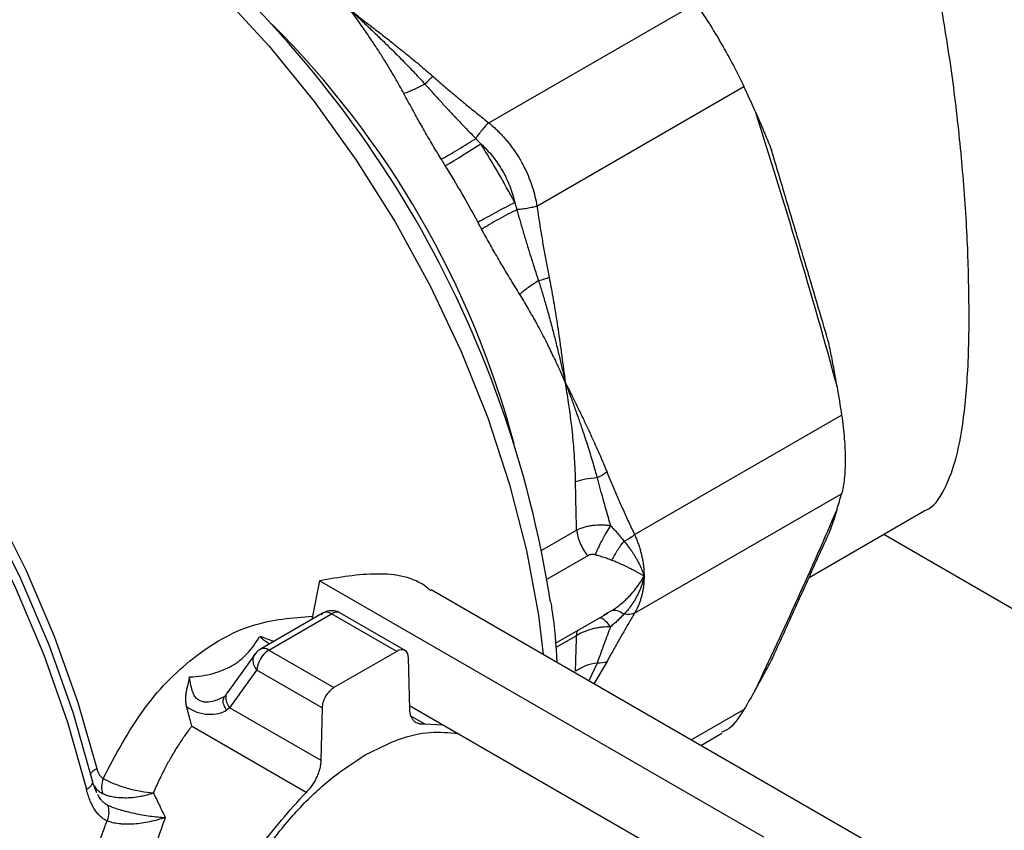
# Model space of a CAD drawing. Units: millimetres. Extents: x 17556 to 20104, y -678 to 1900.
# Drawn here: x 19935 to 19982, y 997 to 1036 of the extents above; entities that cross this region are included whole.
import ezdxf

# ---------------------------------------------------------------- set-up
doc = ezdxf.new("R2010")
doc.units = ezdxf.units.MM

msp = doc.modelspace()

# ---------------------------------------------------------------- linework, layer by layer
at = {"color": 7, "linetype": 'Continuous', "lineweight": 25}
for p, q in [((19956.946, 1030.959), (19966.827, 1036.664)), ((19959.242, 1026.982), (19969.123, 1032.687)), ((19963.905, 1011.292), (19973.786, 1016.996)), ((19963.905, 1007.542), (19973.786, 1013.246)), ((19972.234, 1009.246), (19977.736, 1012.422)), ((19975.804, 1011.307), (20058.363, 963.647)), ((19948.866, 1009.092), (19948.5, 1007.242)), ((19970.08, 996.846), (19948.866, 1009.092)), ((19980.824, 993.282), (19954.197, 1008.654)), ((19949.037, 1007.552), (19946.038, 1005.821)), ((19946.438, 1005.781), (19949.437, 1007.513)), ((19952.547, 1005.717), (19949.437, 1007.513)), ((19952.948, 1005.756), (19949.837, 1007.552)), ((19960.127, 1006.102), (19962.62, 1007.541)), ((19962.431, 1007.463), (19962.612, 1007.556)), ((19945.804, 1005.617), (19944.463, 1003.757)), ((19946.438, 1005.781), (19949.548, 1003.986)), ((19952.547, 1005.717), (19949.548, 1003.986)), ((19953.169, 1002.964), (19953.113, 1005.408)), ((19944.579, 1003.025), (19945.873, 1004.819)), ((19948.983, 1003.023), (19945.873, 1004.819)), ((19944.438, 1003.697), (19944.3, 1003.529)), ((19944.579, 1003.025), (19948.927, 1000.515)), ((19948.983, 1003.023), (19948.927, 1000.515)), ((19953.165, 1003.129), (19973.583, 991.341)), ((19953.876, 1002.25), (19954.755, 1002.211)), ((19948.22, 998.984), (19942.755, 1002.139)), ((19967.067, 1001.224), (19968.074, 1001.805)), ((19938.225, 998.967), (19938.033, 999.433))]:
    msp.add_line(p, q, dxfattribs=at)
at = {"color": 8, "linetype": 'Continuous', "lineweight": 25}
for p, q in [((19959.47, 1010.552), (19961.135, 1011.513)), ((19961.666, 1010.282), (19959.723, 1009.161)), ((19962.612, 1007.556), (19962.825, 1007.667)), ((19961.135, 1006.467), (19960.146, 1005.896)), ((19962.112, 1005.156), (19961.726, 1004.307)), ((19962.587, 1005.229), (19961.966, 1004.168)), ((19966.61, 1001.488), (19969.123, 1002.939)), ((19953.234, 1002.62), (19953.876, 1002.25))]:
    msp.add_line(p, q, dxfattribs=at)
at = {"color": 8, "linetype": 'Continuous', "lineweight": 25, "flags": 128}
for points in [[(19918.999, 1045.483), (19919.058, 1045.516), (19920.909, 1046.326), (19922.918, 1046.815), (19925.062, 1046.979), (19927.321, 1046.815), (19929.668, 1046.325), (19932.08, 1045.514), (19934.532, 1044.392), (19936.996, 1042.969), (19939.447, 1041.262), (19941.86, 1039.287), (19944.207, 1037.066), (19946.465, 1034.623), (19948.61, 1031.983), (19950.618, 1029.175), (19952.47, 1026.228), (19954.144, 1023.173), (19955.623, 1020.043), (19956.891, 1016.871), (19957.936, 1013.69), (19958.746, 1010.535), (19959.312, 1007.439), (19959.537, 1005.571)], [(19901.825, 1035.547), (19903.201, 1035.61), (19905.483, 1035.446), (19907.855, 1034.959), (19910.291, 1034.156), (19912.768, 1033.043), (19915.259, 1031.632), (19917.741, 1029.938), (19920.187, 1027.978), (19922.572, 1025.771), (19924.874, 1023.339), (19927.068, 1020.709), (19929.131, 1017.905), (19931.045, 1014.958), (19932.787, 1011.895), (19934.342, 1008.749), (19935.694, 1005.552), (19936.828, 1002.335), (19937.733, 999.132)], [(19910.131, 1034.448), (19911.065, 1034.136), (19913.492, 1033.121), (19915.942, 1031.804), (19918.387, 1030.2), (19920.802, 1028.325), (19923.162, 1026.2), (19925.442, 1023.847), (19927.618, 1021.289), (19929.667, 1018.554), (19931.569, 1015.671), (19933.302, 1012.67), (19934.849, 1009.582), (19936.194, 1006.44), (19937.322, 1003.277), (19938.222, 1000.125)]]:
    msp.add_lwpolyline(points, dxfattribs=at)
at = {"color": 7, "linetype": 'Continuous', "lineweight": 25, "flags": 128}
msp.add_lwpolyline([(19910.884, 1034.103), (19912.822, 1033.263), (19915.321, 1031.914), (19917.816, 1030.272), (19920.279, 1028.354), (19922.686, 1026.18), (19925.011, 1023.773), (19927.228, 1021.159), (19929.316, 1018.364), (19931.252, 1015.419), (19933.016, 1012.354), (19934.589, 1009.201), (19935.955, 1005.994), (19937.099, 1002.765), (19938.01, 999.55)], dxfattribs=at)
at = {"color": 7, "linetype": 'Continuous', "lineweight": 25}
for centre, radius, start, end in [((19907.931, 1000.004), 52.579, 8.8218, 51.3677), ((19935.683, 1061.893), 38.154, 300.1822, 303.1731), ((19915.724, 1004.508), 48.117, 28.0692, 31.9308), ((19915.496, 1004.377), 46.388, 28.0693, 31.9307), ((19949.67, 1007.206), 0.385, 64.1635, 127.147), ((19947.105, 1004.743), 1.234, 122.6742, 176.4597)]:
    msp.add_arc(centre, radius, start, end, dxfattribs=at)
at = {"color": 8, "linetype": 'Continuous', "lineweight": 25}
for centre, radius, start, end in [((19915.189, 1004.199), 44.456, 14.898, 45.0966), ((19949.203, 1007.183), 0.404, 54.5328, 114.1568), ((19946.204, 1005.452), 0.404, 54.5217, 114.2895)]:
    msp.add_arc(centre, radius, start, end, dxfattribs=at)
at = {"color": 7, "linetype": 'Continuous', "lineweight": 25}
for points, knots in [([(19979.876, 1021.827), (19979.863, 1022.847), (19979.836, 1024.919), (19979.612, 1028.376), (19979.248, 1031.981), (19978.716, 1035.698), (19977.976, 1039.492), (19976.943, 1043.379), (19975.518, 1047.21), (19973.739, 1050.425), (19971.707, 1052.889), (19969.593, 1054.629), (19967.169, 1055.872), (19964.584, 1056.554), (19961.904, 1056.724), (19959.107, 1056.414), (19956.26, 1055.639), (19954.468, 1054.695), (19953.597, 1054.236)], [0, 0, 0, 0, 0.0615824, 0.1251396, 0.1866807, 0.2497671, 0.3164318, 0.3845906, 0.4602538, 0.5383344, 0.5938916, 0.6509746, 0.7065777, 0.7639056, 0.8183006, 0.8738239, 0.938653, 1, 1, 1, 1]), ([(19966.827, 1036.664), (19967.034, 1036.365), (19967.241, 1036.054), (19967.651, 1035.405), (19967.858, 1035.064), (19968.251, 1034.382), (19968.44, 1034.04), (19968.799, 1033.355), (19968.968, 1033.015), (19969.123, 1032.687)], [0, 0, 0, 0, 0.25, 0.25, 0.5, 0.5, 0.75, 0.75, 1, 1, 1, 1]), ([(19952.887, 1032.357), (19952.821, 1032.48), (19952.683, 1032.734), (19952.462, 1033.123), (19952.219, 1033.535), (19951.953, 1033.969), (19951.656, 1034.437), (19951.301, 1034.976), (19950.858, 1035.621), (19950.522, 1036.082), (19950.338, 1036.335)], [0, 0, 0, 0, 0.086602, 0.179885, 0.279855, 0.386516, 0.499871, 0.630084, 0.796794, 1, 1, 1, 1]), ([(19950.338, 1036.335), (19950.673, 1036.077), (19951.186, 1035.683), (19951.853, 1035.164), (19952.427, 1034.713), (19953.042, 1034.219), (19953.691, 1033.684), (19954.093, 1033.335), (19954.284, 1033.169)], [0, 0, 0, 0, 0.250035, 0.381744, 0.500056, 0.682154, 0.848777, 1, 1, 1, 1]), ([(19950.338, 1036.335), (19950.495, 1036.189), (19950.798, 1035.909), (19951.255, 1035.48), (19951.699, 1035.056), (19952.226, 1034.545), (19952.792, 1033.979), (19953.378, 1033.373), (19953.731, 1032.986), (19953.895, 1032.807)], [0, 0, 0, 0, 0.1288692, 0.2475373, 0.3759852, 0.4959199, 0.686567, 0.8545336, 1, 1, 1, 1]), ([(19953.895, 1032.807), (19953.727, 1032.715), (19953.375, 1032.541), (19953.04, 1032.409), (19952.887, 1032.357)], [-0.000056, -0.000056, -0.000056, -0.000056, 0.499932, 0.999956, 0.999956, 0.999956, 0.999956]), ([(19953.895, 1032.807), (19954.026, 1032.661), (19954.28, 1032.377), (19954.658, 1031.962), (19955.021, 1031.569), (19955.368, 1031.199), (19955.699, 1030.851), (19956.013, 1030.525), (19956.218, 1030.316), (19956.317, 1030.215)], [0, 0, 0, 0, 0.167096, 0.326137, 0.477111, 0.620002, 0.754792, 0.881463, 1, 1, 1, 1]), ([(19954.284, 1033.169), (19954.454, 1033.021), (19954.796, 1032.723), (19955.318, 1032.28), (19955.85, 1031.838), (19956.393, 1031.397), (19956.761, 1031.106), (19956.946, 1030.959)], [0, 0, 0, 0, 0.196512, 0.394729, 0.594691, 0.796435, 1, 1, 1, 1]), ([(19954.673, 1029.221), (19954.606, 1029.331), (19954.471, 1029.552), (19954.271, 1029.887), (19954.072, 1030.227), (19953.873, 1030.571), (19953.675, 1030.92), (19953.477, 1031.274), (19953.279, 1031.632), (19953.082, 1031.994), (19952.952, 1032.236), (19952.887, 1032.357)], [0, 0, 0, 0, 0.105483, 0.21228, 0.320434, 0.429985, 0.540972, 0.653432, 0.7674, 0.882912, 1, 1, 1, 1]), ([(19969.661, 1031.513), (19969.727, 1031.364), (19969.792, 1031.215), (19969.857, 1031.065), (19969.958, 1030.831), (19970.058, 1030.595), (19970.156, 1030.359), (19970.254, 1030.122), (19970.35, 1029.885), (19970.444, 1029.647)], [0, 0, 0, 0, 0.000532231, 0.000532231, 0.000532231, 0.001366964, 0.001366964, 0.001366964, 0.002201867, 0.002201867, 0.002201867, 0.002201867]), ([(19956.946, 1030.959), (19956.851, 1030.873), (19956.738, 1030.755), (19956.513, 1030.489), (19956.404, 1030.344), (19956.317, 1030.215)], [0, 0, 0, 0, 0.5, 0.5, 1, 1, 1, 1]), ([(19956.946, 1030.959), (19957.006, 1030.909), (19957.125, 1030.809), (19957.296, 1030.65), (19957.463, 1030.485), (19957.623, 1030.314), (19957.778, 1030.138), (19957.926, 1029.956), (19958.067, 1029.768), (19958.202, 1029.576), (19958.33, 1029.38), (19958.491, 1029.112), (19958.675, 1028.767), (19958.866, 1028.337), (19959.025, 1027.895), (19959.155, 1027.442), (19959.213, 1027.136), (19959.242, 1026.982)], [0, 0, 0, 0, 0.050539, 0.100922, 0.151159, 0.201262, 0.251241, 0.301109, 0.350876, 0.400555, 0.450156, 0.499692, 0.598652, 0.698071, 0.79804, 0.898653, 1, 1, 1, 1]), ([(19954.673, 1029.221), (19954.788, 1029.284), (19954.917, 1029.357), (19955.189, 1029.515), (19955.334, 1029.6), (19955.626, 1029.777), (19955.774, 1029.868), (19956.057, 1030.046), (19956.192, 1030.133), (19956.317, 1030.215)], [0, 0, 0, 0, 0.25, 0.25, 0.5, 0.5, 0.75, 0.75, 1, 1, 1, 1]), ([(19956.317, 1030.215), (19956.357, 1030.173), (19956.439, 1030.088), (19956.519, 1030.001), (19956.56, 1029.957)], [0, 0, 0, 0, 0.49613, 1, 1, 1, 1]), ([(19956.56, 1029.957), (19956.761, 1029.774), (19956.947, 1029.577), (19957.292, 1029.148), (19957.45, 1028.918), (19957.726, 1028.441), (19957.844, 1028.194), (19958.043, 1027.682), (19958.123, 1027.416), (19958.181, 1027.149)], [0, 0, 0, 0, 0.25, 0.25, 0.5, 0.5, 0.75, 0.75, 1, 1, 1, 1]), ([(19973.174, 1020.463), (19973.126, 1020.625), (19973.078, 1020.786), (19973.03, 1020.948), (19972.84, 1021.594), (19972.648, 1022.24), (19972.457, 1022.886), (19972.265, 1023.532), (19972.074, 1024.178), (19971.882, 1024.824), (19971.786, 1025.147), (19971.69, 1025.471), (19971.594, 1025.794), (19971.403, 1026.436), (19971.211, 1027.078), (19971.02, 1027.72), (19970.828, 1028.362), (19970.637, 1029.005), (19970.444, 1029.647)], [0, 0, 0, 0, 0.00053223, 0.00053223, 0.00053223, 0.00266113, 0.00266113, 0.00266113, 0.00479003, 0.00479003, 0.00479003, 0.00585448, 0.00585448, 0.00585448, 0.00796999, 0.00796999, 0.00796999, 0.01008551, 0.01008551, 0.01008551, 0.01008551]), ([(19954.865, 1028.911), (19954.831, 1028.965), (19954.767, 1029.068), (19954.703, 1029.172), (19954.673, 1029.221)], [0, 0, 0, 0, 0.524549, 1, 1, 1, 1]), ([(19958.181, 1027.149), (19957.898, 1027.006), (19957.582, 1026.841), (19956.971, 1026.511), (19956.675, 1026.347), (19956.428, 1026.204)], [0, 0, 0, 0, 0.5, 0.5, 1, 1, 1, 1]), ([(19958.282, 1026.81), (19958.15, 1026.743), (19958.006, 1026.669), (19957.711, 1026.513), (19957.558, 1026.431), (19957.259, 1026.266), (19957.113, 1026.183), (19956.839, 1026.026), (19956.713, 1025.951), (19956.6, 1025.883)], [0, 0, 0, 0, 0.25, 0.25, 0.5, 0.5, 0.75, 0.75, 1, 1, 1, 1]), ([(19958.181, 1027.149), (19958.199, 1027.092), (19958.234, 1026.979), (19958.267, 1026.866), (19958.282, 1026.81)], [0, 0, 0, 0, 0.504571, 1, 1, 1, 1]), ([(19959.242, 1026.982), (19959.179, 1026.962), (19959.032, 1026.921), (19958.771, 1026.867), (19958.51, 1026.829), (19958.351, 1026.814), (19958.282, 1026.81)], [0.0402958, 0.0402958, 0.0402958, 0.0402958, 0.2903073, 0.5403211, 0.790335, 1.0000017, 1.0000017, 1.0000017, 1.0000017]), ([(19958.282, 1026.81), (19958.327, 1026.65), (19958.42, 1026.317), (19958.57, 1025.803), (19958.734, 1025.253), (19958.913, 1024.669), (19959.108, 1024.052), (19959.246, 1023.632), (19959.317, 1023.416)], [0, 0, 0, 0, 0.1390873, 0.2892418, 0.4504373, 0.622646, 0.8058406, 1, 1, 1, 1]), ([(19959.242, 1026.982), (19959.276, 1026.749), (19959.345, 1026.285), (19959.455, 1025.594), (19959.572, 1024.912), (19959.694, 1024.238), (19959.781, 1023.794), (19959.825, 1023.572)], [0, 0, 0, 0, 0.2035653, 0.40531, 0.6052716, 0.8034885, 1, 1, 1, 1]), ([(19956.6, 1025.883), (19956.573, 1025.934), (19956.515, 1026.041), (19956.458, 1026.148), (19956.428, 1026.204)], [0, 0, 0, 0, 0.47558, 1, 1, 1, 1]), ([(19958.423, 1022.768), (19958.35, 1022.885), (19958.206, 1023.119), (19957.991, 1023.471), (19957.78, 1023.82), (19957.573, 1024.169), (19957.37, 1024.515), (19957.171, 1024.86), (19956.976, 1025.202), (19956.786, 1025.543), (19956.662, 1025.77), (19956.6, 1025.883)], [0, 0, 0, 0, 0.117086, 0.232596, 0.346563, 0.459023, 0.570009, 0.679561, 0.787716, 0.894515, 1, 1, 1, 1]), ([(19959.317, 1023.416), (19959.153, 1023.316), (19958.99, 1023.208), (19958.685, 1022.987), (19958.545, 1022.875), (19958.423, 1022.768)], [0, 0, 0, 0, 0.5, 0.5, 1, 1, 1, 1]), ([(19959.317, 1023.416), (19959.372, 1023.244), (19959.488, 1022.88), (19959.659, 1022.301), (19959.837, 1021.664), (19960.006, 1021.025), (19960.167, 1020.39), (19960.313, 1019.789), (19960.456, 1019.178), (19960.547, 1018.776), (19960.594, 1018.571)], [0, 0, 0, 0, 0.108553, 0.228733, 0.360658, 0.504331, 0.623611, 0.752554, 0.874272, 1, 1, 1, 1]), ([(19959.825, 1023.572), (19959.854, 1023.426), (19959.913, 1023.125), (19959.997, 1022.657), (19960.081, 1022.16), (19960.166, 1021.633), (19960.25, 1021.074), (19960.337, 1020.47), (19960.453, 1019.632), (19960.538, 1018.991), (19960.594, 1018.571)], [0, 0, 0, 0, 0.088869, 0.1832808, 0.2832542, 0.388805, 0.4999465, 0.6181556, 0.749967, 1, 1, 1, 1]), ([(19960.594, 1018.571), (19960.528, 1018.721), (19960.402, 1019.008), (19960.214, 1019.418), (19960.039, 1019.79), (19959.878, 1020.123), (19959.732, 1020.417), (19959.507, 1020.861), (19959.201, 1021.438), (19958.81, 1022.134), (19958.547, 1022.565), (19958.423, 1022.768)], [0, 0, 0, 0, 0.1062099, 0.203262, 0.2911564, 0.369893, 0.439472, 0.4998935, 0.6852873, 0.8519829, 1, 1, 1, 1]), ([(19977.728, 1012.439), (19977.753, 1012.446), (19978.17, 1012.569), (19978.714, 1013.38), (19979.347, 1015.023), (19979.721, 1017.449), (19979.864, 1019.82), (19979.874, 1021.41), (19979.876, 1021.827)], [0, 0, 0, 0, 0.014594, 0.243179, 0.479004, 0.695166, 0.920029, 1, 1, 1, 1]), ([(19973.571, 1018.355), (19973.542, 1018.526), (19973.512, 1018.696), (19973.482, 1018.866), (19973.434, 1019.133), (19973.385, 1019.4), (19973.333, 1019.666), (19973.282, 1019.932), (19973.229, 1020.198), (19973.174, 1020.463)], [0, 0, 0, 0, 0.000532231, 0.000532231, 0.000532231, 0.001367, 0.001367, 0.001367, 0.002201938, 0.002201938, 0.002201938, 0.002201938]), ([(19961.086, 1013.808), (19961.083, 1013.945), (19961.077, 1014.228), (19961.057, 1014.669), (19961.028, 1015.143), (19960.988, 1015.65), (19960.934, 1016.205), (19960.857, 1016.858), (19960.748, 1017.655), (19960.648, 1018.246), (19960.594, 1018.571)], [0, 0, 0, 0, 0.086597, 0.179878, 0.279848, 0.386511, 0.499871, 0.630097, 0.796807, 1, 1, 1, 1]), ([(19960.594, 1018.571), (19960.767, 1018.22), (19961.032, 1017.683), (19961.375, 1016.976), (19961.668, 1016.363), (19961.979, 1015.694), (19962.301, 1014.97), (19962.495, 1014.5), (19962.587, 1014.277)], [0, 0, 0, 0, 0.250035, 0.381744, 0.500056, 0.682154, 0.848777, 1, 1, 1, 1]), ([(19960.594, 1018.571), (19960.666, 1018.377), (19960.806, 1018.004), (19961.012, 1017.436), (19961.209, 1016.882), (19961.439, 1016.217), (19961.678, 1015.49), (19961.915, 1014.719), (19962.05, 1014.235), (19962.112, 1014.01)], [0, 0, 0, 0, 0.128702, 0.247538, 0.375992, 0.49592, 0.686615, 0.854581, 1, 1, 1, 1]), ([(19973.786, 1016.996), (19973.843, 1016.611), (19973.887, 1016.239), (19973.946, 1015.522), (19973.961, 1015.174), (19973.961, 1014.524), (19973.946, 1014.229), (19973.887, 1013.693), (19973.843, 1013.452), (19973.786, 1013.246)], [0, 0, 0, 0, 0.25, 0.25, 0.5, 0.5, 0.75, 0.75, 1, 1, 1, 1]), ([(19962.112, 1014.01), (19961.923, 1013.994), (19961.547, 1013.943), (19961.224, 1013.857), (19961.086, 1013.808)], [-0.0000481, -0.0000481, -0.0000481, -0.0000481, 0.4999282, 0.9999444, 0.9999444, 0.9999444, 0.9999444]), ([(19962.112, 1014.01), (19962.158, 1013.836), (19962.248, 1013.498), (19962.382, 1013.01), (19962.51, 1012.554), (19962.633, 1012.129), (19962.714, 1011.858), (19962.753, 1011.727)], [0, 0, 0, 0, 0.224465, 0.436718, 0.63674, 0.824508, 1, 1, 1, 1]), ([(19962.587, 1014.277), (19962.669, 1014.078), (19962.832, 1013.677), (19963.088, 1013.08), (19963.351, 1012.483), (19963.623, 1011.886), (19963.811, 1011.49), (19963.905, 1011.292)], [0, 0, 0, 0, 0.19651, 0.394726, 0.594687, 0.796433, 1, 1, 1, 1]), ([(19961.135, 1011.513), (19961.132, 1011.633), (19961.125, 1011.874), (19961.115, 1012.244), (19961.107, 1012.622), (19961.099, 1013.009), (19961.092, 1013.405), (19961.088, 1013.673), (19961.086, 1013.808)], [0, 0, 0, 0, 0.161241, 0.324581, 0.490075, 0.657776, 0.827734, 1, 1, 1, 1]), ([(19973.571, 1012.507), (19973.542, 1012.413), (19973.512, 1012.319), (19973.482, 1012.225), (19973.434, 1012.077), (19973.385, 1011.929), (19973.333, 1011.781), (19973.282, 1011.633), (19973.229, 1011.485), (19973.174, 1011.336)], [0, 0, 0, 0, 0.000532231, 0.000532231, 0.000532231, 0.001366964, 0.001366964, 0.001366964, 0.002201866, 0.002201866, 0.002201866, 0.002201866]), ([(19961.135, 1011.513), (19961.245, 1011.569), (19961.43, 1011.64), (19961.701, 1011.705), (19961.981, 1011.751), (19962.271, 1011.765), (19962.55, 1011.752), (19962.686, 1011.737), (19962.753, 1011.727)], [-0.0000000026, -0.0000000026, -0.0000000026, -0.0000000026, 0.0001154082, 0.0001731123, 0.0002308164, 0.0003462246, 0.0004039287, 0.0004616327, 0.0004616327, 0.0004616327, 0.0004616327]), ([(19962.753, 1011.727), (19962.69, 1011.628), (19962.554, 1011.407), (19962.345, 1011.029), (19962.156, 1010.651), (19962.058, 1010.428), (19962.017, 1010.329)], [0, 0, 0, 0, 0.249975, 0.499983, 0.749992, 1, 1, 1, 1]), ([(19962.753, 1011.727), (19962.809, 1011.666), (19962.921, 1011.544), (19963.085, 1011.358), (19963.247, 1011.168), (19963.35, 1011.038), (19963.403, 1010.973)], [0, 0, 0, 0, 0.244073, 0.49203, 0.74396, 1, 1, 1, 1]), ([(19961.135, 1011.513), (19961.154, 1011.312), (19961.213, 1011.093), (19961.397, 1010.667), (19961.522, 1010.46), (19961.666, 1010.282)], [0, 0, 0, 0, 0.5, 0.5, 1, 1, 1, 1]), ([(19963.905, 1011.292), (19963.841, 1011.236), (19963.764, 1011.178), (19963.593, 1011.069), (19963.499, 1011.018), (19963.403, 1010.973)], [0, 0, 0, 0, 0.5, 0.5, 1, 1, 1, 1]), ([(19963.905, 1011.292), (19963.934, 1011.225), (19963.992, 1011.091), (19964.068, 1010.889), (19964.136, 1010.687), (19964.195, 1010.486), (19964.244, 1010.285), (19964.285, 1010.085), (19964.317, 1009.887), (19964.339, 1009.691), (19964.353, 1009.496), (19964.355, 1009.368), (19964.356, 1009.304)], [0, 0, 0, 0, 0.101298, 0.202247, 0.30287, 0.403189, 0.503226, 0.603005, 0.702549, 0.80188, 0.901023, 1, 1, 1, 1]), ([(19970.444, 1005.303), (19970.493, 1005.408), (19970.541, 1005.514), (19970.589, 1005.62), (19970.783, 1006.043), (19970.975, 1006.467), (19971.168, 1006.891), (19971.361, 1007.315), (19971.553, 1007.739), (19971.745, 1008.163), (19971.841, 1008.376), (19971.937, 1008.588), (19972.033, 1008.8), (19972.224, 1009.222), (19972.414, 1009.644), (19972.604, 1010.067), (19972.794, 1010.49), (19972.984, 1010.912), (19973.174, 1011.336)], [0, 0, 0, 0, 0.00053223, 0.00053223, 0.00053223, 0.00266113, 0.00266113, 0.00266113, 0.00479003, 0.00479003, 0.00479003, 0.00585448, 0.00585448, 0.00585448, 0.00796999, 0.00796999, 0.00796999, 0.01008551, 0.01008551, 0.01008551, 0.01008551]), ([(19962.825, 1010.063), (19962.858, 1010.137), (19962.933, 1010.29), (19963.073, 1010.528), (19963.232, 1010.761), (19963.346, 1010.905), (19963.403, 1010.973)], [0.0000001, 0.0000001, 0.0000001, 0.0000001, 0.2498424, 0.4998966, 0.7499509, 1.0000001, 1.0000001, 1.0000001, 1.0000001]), ([(19963.403, 1010.973), (19963.445, 1010.921), (19963.529, 1010.819), (19963.644, 1010.667), (19963.749, 1010.52), (19963.844, 1010.379), (19963.93, 1010.242), (19964.036, 1010.061), (19964.154, 1009.834), (19964.273, 1009.564), (19964.328, 1009.39), (19964.356, 1009.304)], [0, 0, 0, 0, 0.093466, 0.183564, 0.27034, 0.353844, 0.434144, 0.51128, 0.675416, 0.838679, 1, 1, 1, 1]), ([(19962.017, 1010.329), (19961.999, 1010.334), (19961.96, 1010.343), (19961.902, 1010.347), (19961.831, 1010.343), (19961.749, 1010.324), (19961.695, 1010.296), (19961.666, 1010.282)], [0, 0, 0, 0, 0.147818, 0.301072, 0.463008, 0.721176, 1, 1, 1, 1]), ([(19962.825, 1010.063), (19962.777, 1010.082), (19962.648, 1010.13), (19962.44, 1010.2), (19962.218, 1010.269), (19962.078, 1010.311), (19962.017, 1010.329)], [0, 0, 0, 0, 0.188172, 0.501241, 0.782331, 1, 1, 1, 1]), ([(19964.356, 1009.304), (19964.323, 1009.324), (19964.255, 1009.366), (19964.14, 1009.434), (19964.007, 1009.509), (19963.856, 1009.591), (19963.695, 1009.674), (19963.503, 1009.768), (19963.285, 1009.87), (19963.049, 1009.973), (19962.893, 1010.036), (19962.825, 1010.063)], [0, 0, 0, 0, 0.0857115, 0.1785527, 0.2785279, 0.3856406, 0.4998933, 0.5995807, 0.749635, 0.8901856, 1, 1, 1, 1]), ([(19954.173, 1008.613), (19954.112, 1008.666), (19953.436, 1009.252), (19951.644, 1009.565), (19949.792, 1009.249), (19948.866, 1009.092)], [0, 0, 0, 0, 0.047257, 0.523628, 1, 1, 1, 1]), ([(19962.825, 1007.667), (19962.866, 1007.694), (19962.959, 1007.755), (19963.11, 1007.866), (19963.305, 1008.022), (19963.501, 1008.199), (19963.732, 1008.434), (19963.956, 1008.697), (19964.178, 1009.004), (19964.299, 1009.208), (19964.356, 1009.304)], [0, 0, 0, 0, 0.065331, 0.148805, 0.25042, 0.396689, 0.50018, 0.686643, 0.853245, 1, 1, 1, 1]), ([(19964.356, 1009.304), (19964.342, 1009.244), (19964.314, 1009.122), (19964.261, 1008.944), (19964.2, 1008.768), (19964.13, 1008.594), (19964.052, 1008.424), (19963.965, 1008.257), (19963.869, 1008.094), (19963.765, 1007.937), (19963.652, 1007.785), (19963.532, 1007.638), (19963.446, 1007.546), (19963.403, 1007.5)], [0, 0, 0, 0, 0.086046, 0.173053, 0.26108, 0.35018, 0.440358, 0.531617, 0.623902, 0.717041, 0.810849, 0.905197, 1, 1, 1, 1]), ([(19964.356, 1009.304), (19964.355, 1009.241), (19964.353, 1009.114), (19964.339, 1008.926), (19964.317, 1008.741), (19964.285, 1008.558), (19964.244, 1008.379), (19964.195, 1008.204), (19964.136, 1008.032), (19964.068, 1007.864), (19963.992, 1007.7), (19963.934, 1007.595), (19963.905, 1007.542)], [0, 0, 0, 0, 0.098959, 0.198087, 0.297408, 0.396946, 0.496723, 0.596763, 0.697088, 0.797721, 0.898684, 1, 1, 1, 1]), ([(19960.215, 1005.179), (19960.161, 1006.012), (19960.101, 1006.955), (19959.936, 1007.934), (19959.916, 1008.049)], [0, 0, 0, 0, 0.882113, 1, 1, 1, 1]), ([(19949.836, 1007.55), (19949.827, 1007.557), (19949.751, 1007.606), (19949.575, 1007.659), (19949.312, 1007.664), (19949.08, 1007.598), (19948.974, 1007.5), (19948.939, 1007.467)], [0, 0, 0, 0, 0.0355929, 0.2823095, 0.5549963, 0.8503488, 1, 1, 1, 1]), ([(19963.905, 1007.542), (19963.811, 1007.383), (19963.623, 1007.066), (19963.351, 1006.596), (19963.088, 1006.134), (19962.832, 1005.678), (19962.669, 1005.378), (19962.587, 1005.229)], [0, 0, 0, 0, 0.203561, 0.405304, 0.605266, 0.803485, 1, 1, 1, 1]), ([(19963.403, 1007.5), (19963.35, 1007.445), (19963.247, 1007.335), (19963.085, 1007.178), (19962.921, 1007.03), (19962.809, 1006.938), (19962.753, 1006.893)], [0, 0, 0, 0, 0.25604, 0.50797, 0.755927, 1, 1, 1, 1]), ([(19962.825, 1007.667), (19962.891, 1007.696), (19962.977, 1007.698), (19963.176, 1007.641), (19963.289, 1007.582), (19963.403, 1007.5)], [0, 0, 0, 0, 0.5, 0.5, 1, 1, 1, 1]), ([(19963.905, 1007.542), (19963.841, 1007.513), (19963.687, 1007.473), (19963.498, 1007.483), (19963.403, 1007.5)], [0.4210214, 0.4210214, 0.4210214, 0.4210214, 0.7122404, 0.9999989, 0.9999989, 0.9999989, 0.9999989]), ([(19962.753, 1006.893), (19962.62, 1006.892), (19962.414, 1006.88), (19962.163, 1006.842), (19962.02, 1006.814), (19961.878, 1006.781), (19961.703, 1006.73), (19961.432, 1006.631), (19961.246, 1006.536), (19961.135, 1006.467)], [0, 0, 0, 0, 0.0001155901, 0.0001733851, 0.0002022826, 0.0002311802, 0.0002889752, 0.0003467702, 0.0004623626, 0.0004623626, 0.0004623626, 0.0004623626]), ([(19962.753, 1006.893), (19962.704, 1006.76), (19962.601, 1006.485), (19962.445, 1006.063), (19962.28, 1005.614), (19962.17, 1005.312), (19962.112, 1005.156)], [0, 0, 0, 0, 0.221306, 0.461771, 0.721348, 1, 1, 1, 1]), ([(19942.657, 1004.499), (19943.061, 1004.512), (19943.439, 1004.573), (19944.119, 1004.758), (19944.422, 1004.883), (19944.956, 1005.192), (19945.187, 1005.375), (19945.609, 1005.826), (19945.798, 1006.092), (19946.003, 1006.431)], [0, 0, 0, 0, 0.25, 0.25, 0.5, 0.5, 0.75, 0.75, 1, 1, 1, 1]), ([(19946.697, 1006.17), (19946.689, 1006.174), (19946.448, 1006.291), (19946.222, 1006.362), (19946.004, 1006.431)], [0, 0, 0, 0, 0.0325663, 1, 1, 1, 1]), ([(19961.086, 1004.767), (19961.088, 1004.858), (19961.092, 1005.039), (19961.099, 1005.317), (19961.107, 1005.599), (19961.115, 1005.885), (19961.125, 1006.173), (19961.132, 1006.369), (19961.135, 1006.467)], [0, 0, 0, 0, 0.172266, 0.342226, 0.509927, 0.67542, 0.83876, 1, 1, 1, 1]), ([(19946.038, 1005.817), (19945.954, 1005.766), (19945.855, 1005.706), (19945.803, 1005.607), (19945.796, 1005.592)], [0, 0, 0, 0, 0.85034, 1, 1, 1, 1]), ([(19953.113, 1005.408), (19953.109, 1005.574), (19953.046, 1005.703), (19952.838, 1005.817), (19952.693, 1005.801), (19952.547, 1005.717)], [0, 0, 0, 0, 0.5, 0.5, 1, 1, 1, 1]), ([(19962.112, 1005.156), (19961.923, 1005.132), (19961.735, 1005.087), (19961.386, 1004.954), (19961.224, 1004.867), (19961.086, 1004.767)], [0, 0, 0, 0, 0.5, 0.5, 1, 1, 1, 1]), ([(19969.661, 1003.864), (19969.727, 1003.979), (19969.792, 1004.095), (19969.857, 1004.211), (19969.958, 1004.393), (19970.058, 1004.575), (19970.156, 1004.757), (19970.254, 1004.939), (19970.35, 1005.121), (19970.444, 1005.303)], [0, 0, 0, 0, 0.000532231, 0.000532231, 0.000532231, 0.001367001, 0.001367001, 0.001367001, 0.002201941, 0.002201941, 0.002201941, 0.002201941]), ([(19942.658, 1004.499), (19942.647, 1004.453), (19942.628, 1004.364), (19942.598, 1004.239), (19942.563, 1004.099), (19942.526, 1003.943), (19942.491, 1003.769), (19942.466, 1003.597), (19942.458, 1003.436), (19942.464, 1003.267), (19942.487, 1003.16), (19942.501, 1003.099)], [0, 0, 0, 0, 0.097439, 0.186377, 0.266439, 0.400586, 0.522747, 0.642177, 0.766984, 0.865734, 1, 1, 1, 1]), ([(19949.548, 1003.986), (19949.403, 1003.902), (19949.258, 1003.75), (19949.049, 1003.395), (19948.987, 1003.194), (19948.983, 1003.023)], [0, 0, 0, 0, 0.5, 0.5, 1, 1, 1, 1]), ([(19944.308, 1003.538), (19944.287, 1003.529), (19944.245, 1003.513), (19944.14, 1003.465), (19944.088, 1003.441)], [0, 0, 0, 0, 0.5054627, 1, 1, 1, 1]), ([(19942.501, 1003.099), (19942.515, 1003.048), (19942.544, 1002.941), (19942.587, 1002.778), (19942.635, 1002.597), (19942.693, 1002.378), (19942.732, 1002.227), (19942.755, 1002.139)], [0, 0, 0, 0, 0.145533, 0.307127, 0.484294, 0.699105, 1, 1, 1, 1]), ([(19942.501, 1003.099), (19942.652, 1002.976), (19942.823, 1002.88), (19943.185, 1002.752), (19943.371, 1002.72), (19943.724, 1002.704), (19943.892, 1002.72), (19944.191, 1002.789), (19944.32, 1002.842), (19944.421, 1002.913)], [0, 0, 0, 0, 0.25, 0.25, 0.5, 0.5, 0.75, 0.75, 1, 1, 1, 1]), ([(19953.876, 1002.25), (19953.851, 1002.246), (19953.803, 1002.239), (19953.733, 1002.238), (19953.665, 1002.244), (19953.577, 1002.263), (19953.474, 1002.305), (19953.368, 1002.388), (19953.282, 1002.5), (19953.22, 1002.636), (19953.18, 1002.79), (19953.172, 1002.906), (19953.169, 1002.964)], [0, 0, 0, 0, 0.061194, 0.122092, 0.183028, 0.244332, 0.372057, 0.500081, 0.627806, 0.75583, 0.877841, 1, 1, 1, 1]), ([(19969.123, 1002.939), (19968.867, 1002.538), (19968.542, 1002.028), (19968.134, 1001.886), (19968.047, 1001.856)], [0, 0, 0, 0, 0.785956, 1, 1, 1, 1]), ([(19942.755, 1002.139), (19942.699, 1002.066), (19942.586, 1001.918), (19942.42, 1001.686), (19942.254, 1001.444), (19942.088, 1001.189), (19941.924, 1000.923), (19941.722, 1000.58), (19941.481, 1000.139), (19941.2, 999.578), (19941.02, 999.171), (19940.926, 998.959)], [0, 0, 0, 0, 0.078019, 0.157994, 0.23993, 0.323833, 0.409708, 0.497559, 0.649207, 0.816683, 1, 1, 1, 1]), ([(19951.048, 1000.769), (19951.577, 1001.038), (19952.635, 1001.577), (19954.15, 1001.923), (19955.043, 1001.836), (19955.479, 1001.793)], [0, 0, 0, 0, 0.338715, 0.67743, 1, 1, 1, 1]), ([(19945.323, 981.503), (19945.323, 981.503), (19944.914, 981.655), (19944.288, 982.311), (19943.515, 983.465), (19943.057, 984.972), (19942.899, 986.715), (19943.056, 988.642), (19943.519, 990.674), (19944.272, 992.736), (19945.286, 994.747), (19946.521, 996.631), (19947.929, 998.308), (19949.458, 999.747), (19950.518, 1000.428), (19951.048, 1000.769)], [0, 0, 0, 0, 0.000034, 0.083365, 0.166695, 0.250026, 0.333356, 0.416687, 0.500017, 0.583348, 0.666678, 0.750009, 0.833339, 0.91667, 1, 1, 1, 1]), ([(19948.927, 1000.515), (19948.925, 1000.484), (19948.923, 1000.423), (19948.912, 1000.328), (19948.896, 1000.23), (19948.866, 1000.095), (19948.814, 999.92), (19948.728, 999.71), (19948.621, 999.504), (19948.499, 999.312), (19948.365, 999.135), (19948.268, 999.035), (19948.22, 998.984)], [0, 0, 0, 0, 0.061194, 0.122092, 0.183028, 0.244332, 0.372057, 0.500081, 0.627806, 0.75583, 0.877841, 1, 1, 1, 1]), ([(19938.222, 1000.125), (19938.229, 1000.098), (19938.244, 1000.044), (19938.271, 999.969), (19938.303, 999.9), (19938.352, 999.814), (19938.425, 999.719), (19938.5, 999.673), (19938.537, 999.65)], [0, 0, 0, 0, 0.1305419, 0.2566306, 0.3791978, 0.4992574, 0.7538939, 1, 1, 1, 1]), ([(19938.032, 999.446), (19938.033, 999.45), (19938.05, 999.49), (19938.029, 999.522), (19938.01, 999.55)], [0, 0, 0, 0, 0.11074, 1, 1, 1, 1]), ([(19938.537, 999.65), (19938.491, 999.528), (19938.463, 999.396), (19938.449, 999.146), (19938.465, 999.028), (19938.498, 998.93)], [0, 0, 0, 0, 0.5, 0.5, 1, 1, 1, 1]), ([(19938.537, 999.65), (19938.686, 999.562), (19938.863, 999.477), (19939.255, 999.32), (19939.465, 999.249), (19939.894, 999.127), (19940.112, 999.076), (19940.533, 998.999), (19940.735, 998.972), (19940.926, 998.959)], [0, 0, 0, 0, 0.25, 0.25, 0.5, 0.5, 0.75, 0.75, 1, 1, 1, 1]), ([(19938.719, 997.621), (19938.694, 997.632), (19938.643, 997.655), (19938.57, 997.699), (19938.497, 997.751), (19938.4, 997.832), (19938.283, 997.954), (19938.1, 998.193), (19937.942, 998.489), (19937.814, 998.838), (19937.761, 999.031), (19937.733, 999.132)], [0, 0, 0, 0, 0.051153, 0.103332, 0.156762, 0.211652, 0.328187, 0.448881, 0.711196, 0.849798, 1, 1, 1, 1]), ([(19938.498, 998.93), (19938.528, 998.917), (19938.587, 998.89), (19938.685, 998.855), (19938.791, 998.823), (19938.904, 998.795), (19939.075, 998.762), (19939.321, 998.733), (19939.629, 998.726), (19939.963, 998.744), (19940.275, 998.787), (19940.557, 998.848), (19940.763, 998.904), (19940.877, 998.943), (19940.926, 998.959)], [0, 0, 0, 0, 0.050099, 0.101004, 0.152627, 0.204871, 0.257631, 0.378482, 0.509784, 0.615431, 0.756602, 0.858904, 0.939359, 1, 1, 1, 1]), ([(19940.926, 998.959), (19941.023, 998.762), (19941.213, 998.374), (19941.402, 997.977), (19941.495, 997.782)], [0, 0, 0, 0, 0.507338, 1, 1, 1, 1]), ([(19946.951, 980.564), (19946.601, 980.558), (19945.469, 980.54), (19944.023, 981.605), (19942.829, 983.611), (19942.429, 986.404), (19942.831, 989.653), (19944.013, 993.055), (19945.836, 996.349), (19947.425, 998.106), (19948.22, 998.984)], [0, 0, 0, 0, 0.059882, 0.194185, 0.328487, 0.46279, 0.597092, 0.731395, 0.865697, 1, 1, 1, 1]), ([(19938.741, 998.374), (19938.779, 998.271), (19938.798, 998.147), (19938.791, 997.885), (19938.763, 997.748), (19938.719, 997.621)], [0, 0, 0, 0, 0.5, 0.5, 1, 1, 1, 1]), ([(19938.741, 998.374), (19938.82, 998.337), (19938.996, 998.265), (19939.256, 998.18), (19939.481, 998.115), (19939.714, 998.054), (19940.023, 997.983), (19940.398, 997.911), (19940.779, 997.851), (19941.146, 997.807), (19941.381, 997.788), (19941.495, 997.782)], [0.000000009, 0.000000009, 0.000000009, 0.000000009, 0.000533097, 0.001066195, 0.001332743, 0.001599292, 0.002132389, 0.002665487, 0.003198584, 0.003731681, 0.004264778, 0.004264778, 0.004264778, 0.004264778]), ([(19938.719, 982.762), (19938.675, 982.788), (19938.587, 982.841), (19938.461, 982.931), (19938.34, 983.029), (19938.224, 983.136), (19938.113, 983.252), (19938.006, 983.376), (19937.82, 983.618), (19937.578, 984.02), (19937.317, 984.651), (19937.114, 985.383), (19936.922, 986.483), (19936.824, 988.087), (19936.921, 989.928), (19937.114, 991.493), (19937.316, 992.701), (19937.576, 993.933), (19937.842, 994.965), (19938.083, 995.789), (19938.279, 996.403), (19938.49, 997.016), (19938.642, 997.419), (19938.719, 997.621)], [0, 0, 0, 0, 0.01818, 0.036315, 0.054416, 0.072497, 0.09057, 0.108647, 0.126741, 0.189423, 0.251665, 0.314203, 0.376421, 0.499493, 0.623578, 0.685436, 0.747768, 0.810346, 0.873332, 0.904828, 0.936393, 0.968096, 1, 1, 1, 1]), ([(19941.495, 997.782), (19941.378, 997.741), (19941.137, 997.667), (19940.764, 997.576), (19940.378, 997.508), (19940, 997.467), (19939.689, 997.458), (19939.456, 997.466), (19939.231, 997.486), (19938.972, 997.531), (19938.797, 997.588), (19938.719, 997.621)], [0.000000079, 0.000000079, 0.000000079, 0.000000079, 0.000533176, 0.001066273, 0.001599371, 0.002132468, 0.002665565, 0.002932114, 0.003198663, 0.00373176, 0.004264778, 0.004264778, 0.004264778, 0.004264778])]:
    msp.add_open_spline(points, degree=3, knots=knots, dxfattribs=at)
for points in [[(19954.284, 1033.169), (19954.169, 1033.08), (19954.029, 1032.951), (19953.895, 1032.807)], [(19969.661, 1031.513), (19969.486, 1031.908), (19969.306, 1032.299), (19969.123, 1032.687)], [(19969.661, 1031.513), (19970.353, 1029.344), (19971.7, 1024.983), (19972.96, 1020.572), (19973.571, 1018.355)], [(19959.825, 1023.572), (19959.69, 1023.517), (19959.509, 1023.46), (19959.317, 1023.416)], [(19973.571, 1018.355), (19973.647, 1017.904), (19973.719, 1017.451), (19973.786, 1016.996)], [(19962.587, 1014.277), (19962.463, 1014.184), (19962.294, 1014.087), (19962.112, 1014.01)], [(19973.571, 1012.507), (19973.647, 1012.757), (19973.719, 1013.003), (19973.786, 1013.246)], [(19973.571, 1012.507), (19972.96, 1011.09), (19971.7, 1008.234), (19970.353, 1005.328), (19969.661, 1003.864)], [(19962.587, 1005.229), (19962.463, 1005.167), (19962.294, 1005.138), (19962.112, 1005.156)], [(19969.661, 1003.864), (19969.486, 1003.557), (19969.306, 1003.249), (19969.123, 1002.939)], [(19944.579, 1003.025), (19944.53, 1002.99), (19944.477, 1002.952), (19944.421, 1002.913)]]:
    msp.add_open_spline(points, degree=3, dxfattribs=at)
at = {"color": 8, "linetype": 'Continuous', "lineweight": 25}
for points, knots in [([(19938.537, 999.65), (19939.128, 1000.771), (19940.318, 1003.023), (19942.776, 1005.541), (19945.601, 1007.173), (19947.568, 1007.322), (19948.53, 1007.394)], [0, 0, 0, 0, 0.250262, 0.503305, 0.757164, 1, 1, 1, 1]), ([(19962.753, 1006.893), (19962.687, 1006.978), (19962.551, 1007.151), (19962.364, 1007.292), (19962.262, 1007.303), (19962.22, 1007.308)], [0, 0, 0, 0, 0.362676, 0.73985, 1, 1, 1, 1]), ([(19961.135, 1006.467), (19961.145, 1006.558), (19961.156, 1006.651), (19961.195, 1006.717), (19961.196, 1006.719)], [0, 0, 0, 0, 0.968348, 1, 1, 1, 1]), ([(19946.004, 1006.431), (19946.117, 1006.331), (19946.265, 1006.201), (19946.444, 1006.102), (19946.485, 1006.079)], [0, 0, 0, 0, 0.76889, 1, 1, 1, 1]), ([(19945.873, 1004.819), (19945.818, 1004.903), (19945.709, 1005.073), (19945.685, 1005.34), (19945.72, 1005.525), (19945.787, 1005.586), (19945.795, 1005.593)], [0, 0, 0, 0, 0.319795, 0.63959, 0.959384, 1, 1, 1, 1]), ([(19944.094, 1003.454), (19944.006, 1003.412), (19943.808, 1003.318), (19943.51, 1003.275), (19943.286, 1003.303), (19943.1, 1003.371), (19942.971, 1003.474), (19942.868, 1003.627), (19942.789, 1003.809), (19942.715, 1004.103), (19942.678, 1004.36), (19942.658, 1004.499)], [0, 0, 0, 0, 0.128006, 0.284982, 0.379595, 0.430106, 0.560501, 0.608465, 0.691849, 0.833622, 1, 1, 1, 1]), ([(19944.579, 1003.025), (19944.524, 1003.11), (19944.415, 1003.279), (19944.391, 1003.547), (19944.425, 1003.731), (19944.493, 1003.792), (19944.5, 1003.798)], [0, 0, 0, 0, 0.320251, 0.640501, 0.960752, 1, 1, 1, 1]), ([(19944.421, 1002.913), (19944.376, 1002.99), (19944.283, 1003.15), (19944.247, 1003.373), (19944.295, 1003.482), (19944.313, 1003.524)], [0, 0, 0, 0, 0.362818, 0.752056, 1, 1, 1, 1]), ([(19937.928, 999.826), (19937.936, 999.851), (19937.952, 999.912), (19938.052, 1000.016), (19938.165, 1000.089), (19938.222, 1000.125)], [0, 0, 0, 0, 0.272448, 0.636224, 1, 1, 1, 1]), ([(19937.733, 999.132), (19937.79, 999.169), (19937.904, 999.241), (19938.006, 999.351), (19938.023, 999.415), (19938.032, 999.446)], [0, 0, 0, 0, 0.347769, 0.695539, 1, 1, 1, 1]), ([(19938.111, 999.294), (19938.117, 999.279), (19938.153, 999.182), (19938.288, 999.059), (19938.428, 998.973), (19938.498, 998.93)], [0, 0, 0, 0, 0.080202, 0.53375, 1, 1, 1, 1]), ([(19938.741, 998.374), (19938.715, 998.388), (19938.642, 998.427), (19938.533, 998.515), (19938.433, 998.626), (19938.371, 998.713), (19938.343, 998.757), (19938.334, 998.771), (19938.331, 998.775), (19938.319, 998.794), (19938.299, 998.826), (19938.282, 998.862), (19938.274, 998.879)], [0, 0, 0, 0, 0.1440161, 0.394438, 0.6327111, 0.7807065, 0.828319, 0.8417816, 0.8459132, 0.8483089, 0.9287999, 1, 1, 1, 1]), ([(19941.495, 997.782), (19941.209, 996.971), (19940.637, 995.353), (19940.096, 992.81), (19939.763, 990.344), (19939.655, 988.076), (19939.768, 986.147), (19940.073, 984.637), (19940.462, 984.023), (19940.65, 983.728)], [0, 0, 0, 0, 0.145334, 0.289946, 0.434168, 0.578458, 0.721747, 0.86615, 1, 1, 1, 1])]:
    msp.add_open_spline(points, degree=3, knots=knots, dxfattribs=at)

doc.saveas('drawing.dxf')
